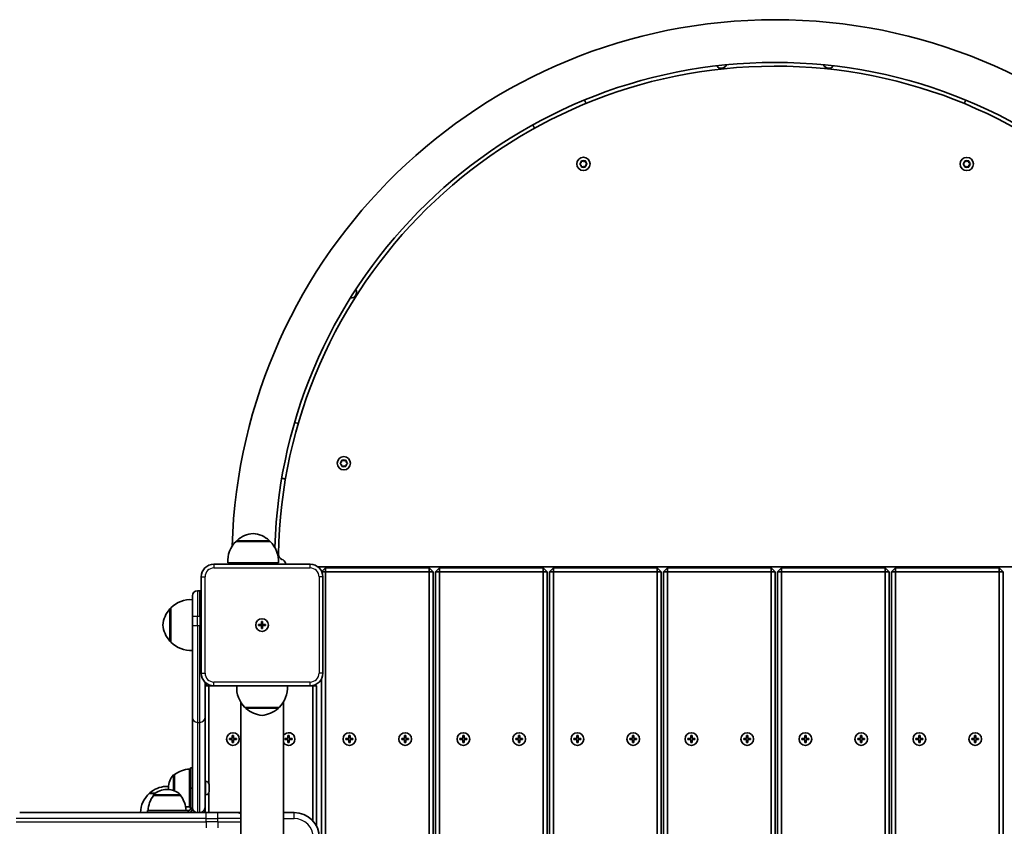
# Model space of a CAD drawing. Units: millimetres. Extents: x 699 to 6692, y -2845 to 3030.
# Drawn here: x 3195 to 3973, y 894 to 1530 of the extents above; entities that cross this region are included whole.
import ezdxf

# ---------------------------------------------------------------- set-up
doc = ezdxf.new("R2010")
doc.units = ezdxf.units.MM
doc.layers.add('Widoczne (ISO)', color=7, linetype='Continuous', lineweight=35)
doc.layers.add('Widoczne wąskie (ISO)', color=7, linetype='Continuous', lineweight=25)

msp = doc.modelspace()

# ---------------------------------------------------------------- linework, layer by layer
at = {"layer": 'Widoczne (ISO)'}
for p, q in [((3641.01, 1466.98), (3642.31, 1464.27)), ((3940.83, 1464.24), (3942.13, 1466.95)), ((3601.75, 1444.78), (3600.45, 1447.49)), ((3637.57, 1416.87), (3638.52, 1417.62)), ((3638.52, 1415.62), (3637.57, 1416.36)), ((3638.52, 1417.62), (3638.69, 1418.81)), ((3638.69, 1414.42), (3638.52, 1415.62)), ((3639.13, 1419.06), (3640.25, 1418.62)), ((3640.25, 1418.62), (3641.37, 1419.06)), ((3641.81, 1418.81), (3641.98, 1417.62)), ((3641.98, 1415.62), (3641.81, 1414.42)), ((3642.93, 1416.36), (3641.98, 1415.62)), ((3642.19, 1417.45), (3642.93, 1416.87)), ((3940.22, 1416.83), (3941.17, 1417.58)), ((3941.17, 1415.58), (3940.22, 1416.33)), ((3941.17, 1417.58), (3941.34, 1418.77)), ((3941.34, 1414.39), (3941.17, 1415.58)), ((3941.78, 1419.03), (3942.9, 1418.58)), ((3942.9, 1418.58), (3944.02, 1419.03)), ((3944.46, 1418.77), (3944.63, 1417.58)), ((3944.63, 1415.58), (3944.46, 1414.39)), ((3945.58, 1416.33), (3944.63, 1415.58)), ((3944.84, 1417.42), (3945.58, 1416.83)), ((3640.25, 1414.62), (3639.13, 1414.17)), ((3641.37, 1414.17), (3640.25, 1414.62)), ((3942.9, 1414.58), (3941.78, 1414.13)), ((3944.02, 1414.13), (3942.9, 1414.58)), ((3412.27, 1212.4), (3415.2, 1211.73)), ((3449.39, 1181.34), (3449.56, 1182.54)), ((3450, 1182.79), (3451.12, 1182.34)), ((3451.12, 1182.34), (3452.24, 1182.79)), ((3452.68, 1182.54), (3452.85, 1181.34)), ((3448.44, 1180.6), (3449.39, 1181.34)), ((3449.39, 1179.34), (3448.44, 1180.09)), ((3449.56, 1178.15), (3449.39, 1179.34)), ((3451.12, 1178.34), (3450, 1177.9)), ((3452.24, 1177.9), (3451.12, 1178.34)), ((3452.85, 1179.34), (3452.68, 1178.15)), ((3453.8, 1180.09), (3452.85, 1179.34)), ((3453.06, 1181.18), (3453.8, 1180.6)), ((3405.07, 1167.88), (3402.14, 1168.56)), ((3393, 1118.68), (3366, 1118.68)), ((3366.5, 1118.68), (3366.5, 1118.74)), ((3392.5, 1118.68), (3392.5, 1118.74)), ((3424.54, 1100.68), (3348.54, 1100.68)), ((3399.5, 1101.68), (3359.5, 1101.68)), ((3430.54, 1098.68), (4152.54, 1098.68)), ((3436.54, 1097.68), (3433.65, 1094.79)), ((3436.54, 1094.68), (3436.54, 1097.68)), ((3518.54, 1097.68), (3436.54, 1097.68)), ((3521.54, 1094.68), (3518.54, 1097.68)), ((3518.54, 1094.68), (3518.54, 1097.68)), ((3526.54, 1097.68), (3523.54, 1094.68)), ((3526.54, 1094.68), (3526.54, 1097.68)), ((3608.54, 1097.68), (3526.54, 1097.68)), ((3611.54, 1094.68), (3608.54, 1097.68)), ((3608.54, 1094.68), (3608.54, 1097.68)), ((3616.54, 1097.68), (3613.54, 1094.68)), ((3616.54, 1094.68), (3616.54, 1097.68)), ((3698.54, 1097.68), (3616.54, 1097.68)), ((3701.54, 1094.68), (3698.54, 1097.68)), ((3698.54, 1094.68), (3698.54, 1097.68)), ((3706.54, 1097.68), (3703.54, 1094.68)), ((3706.54, 1094.68), (3706.54, 1097.68)), ((3788.54, 1097.68), (3706.54, 1097.68)), ((3791.54, 1094.68), (3788.54, 1097.68)), ((3788.54, 1094.68), (3788.54, 1097.68)), ((3796.54, 1097.68), (3793.54, 1094.68)), ((3796.54, 1094.68), (3796.54, 1097.68)), ((3878.54, 1097.68), (3796.54, 1097.68)), ((3881.54, 1094.68), (3878.54, 1097.68)), ((3878.54, 1094.68), (3878.54, 1097.68)), ((3886.54, 1097.68), (3883.54, 1094.68)), ((3886.54, 1094.68), (3886.54, 1097.68)), ((3968.54, 1097.68), (3886.54, 1097.68)), ((3971.54, 1094.68), (3968.54, 1097.68)), ((3968.54, 1094.68), (3968.54, 1097.68)), ((3338.54, 1090.68), (3338.54, 1014.68)), ((3436.54, 1094.68), (3433.7, 1094.68)), ((3434.54, 1014.68), (3434.54, 1090.68)), ((3436.54, 282.42), (3436.54, 1094.68)), ((3436.54, 1094.68), (3518.54, 1094.68)), ((3518.54, 1094.68), (3521.54, 1094.68)), ((3518.54, 1094.68), (3518.54, 200.68)), ((3521.54, 200.68), (3521.54, 1094.68)), ((3526.54, 1094.68), (3523.54, 1094.68)), ((3523.54, 1094.68), (3523.54, 200.68)), ((3526.54, 200.68), (3526.54, 1094.68)), ((3526.54, 1094.68), (3608.54, 1094.68)), ((3608.54, 1094.68), (3611.54, 1094.68)), ((3608.54, 1094.68), (3608.54, 200.68)), ((3611.54, 200.68), (3611.54, 1094.68)), ((3616.54, 1094.68), (3613.54, 1094.68)), ((3613.54, 1094.68), (3613.54, 200.68)), ((3616.54, 200.68), (3616.54, 1094.68)), ((3616.54, 1094.68), (3698.54, 1094.68)), ((3698.54, 1094.68), (3701.54, 1094.68)), ((3698.54, 1094.68), (3698.54, 200.68)), ((3701.54, 200.68), (3701.54, 1094.68)), ((3706.54, 1094.68), (3703.54, 1094.68)), ((3703.54, 1094.68), (3703.54, 200.68)), ((3706.54, 200.68), (3706.54, 1094.68)), ((3706.54, 1094.68), (3788.54, 1094.68)), ((3788.54, 1094.68), (3791.54, 1094.68)), ((3788.54, 1094.68), (3788.54, 200.68)), ((3791.54, 200.68), (3791.54, 1094.68)), ((3796.54, 1094.68), (3793.54, 1094.68)), ((3793.54, 1094.68), (3793.54, 200.68)), ((3796.54, 200.68), (3796.54, 1094.68)), ((3796.54, 1094.68), (3878.54, 1094.68)), ((3878.54, 1094.68), (3881.54, 1094.68)), ((3878.54, 1094.68), (3878.54, 200.68)), ((3881.54, 200.68), (3881.54, 1094.68)), ((3886.54, 1094.68), (3883.54, 1094.68)), ((3883.54, 1094.68), (3883.54, 200.68)), ((3886.54, 200.68), (3886.54, 1094.68)), ((3886.54, 1094.68), (3968.54, 1094.68)), ((3968.54, 1094.68), (3971.54, 1094.68)), ((3968.54, 1094.68), (3968.54, 200.68)), ((3971.54, 200.68), (3971.54, 1094.68)), ((3331.54, 1059.68), (3331.54, 1075.68)), ((3335.54, 1079.68), (3337.54, 1079.68)), ((3314.54, 1065.68), (3314.48, 1065.68)), ((3314.54, 1066.18), (3314.54, 1039.18)), ((3331.54, 1059.68), (3331.54, 1052.31)), ((3331.54, 979.67), (3331.54, 1052.31)), ((3383.79, 1053.18), (3386.04, 1053.18)), ((3383.79, 1052.18), (3383.79, 1053.18)), ((3386.04, 1052.18), (3383.79, 1052.18)), ((3386.04, 1053.18), (3386.04, 1055.43)), ((3386.04, 1055.43), (3387.04, 1055.43)), ((3386.04, 1052.18), (3386.04, 1053.18)), ((3386.04, 1053.18), (3387.04, 1053.18)), ((3386.04, 1049.93), (3386.04, 1052.18)), ((3386.04, 1052.18), (3387.04, 1052.18)), ((3387.04, 1049.93), (3386.04, 1049.93)), ((3387.04, 1055.43), (3387.04, 1053.18)), ((3387.04, 1053.18), (3389.29, 1053.18)), ((3387.04, 1053.18), (3387.04, 1052.18)), ((3389.29, 1052.18), (3387.04, 1052.18)), ((3387.04, 1052.18), (3387.04, 1049.93)), ((3389.29, 1053.18), (3389.29, 1052.18)), ((3314.54, 1039.68), (3314.48, 1039.68)), ((3341.54, 1007.54), (3341.54, 979.67)), ((3343.13, 1006.27), (3341.54, 1004.68)), ((3341.54, 1004.68), (3344.54, 1004.68)), ((3344.54, 1005.51), (3344.54, 1004.68)), ((3344.54, 1004.68), (3348.54, 1004.68)), ((3344.54, 927.88), (3344.54, 1004.68)), ((3348.54, 1004.68), (3424.54, 1004.68)), ((3424.54, 1004.68), (3426.54, 1004.68)), ((3426.54, 1004.88), (3426.54, 1004.68)), ((3429.54, 1004.68), (3426.54, 1004.68)), ((3426.54, 1004.68), (3426.54, 898.19)), ((3429.54, 1004.68), (3428.65, 1005.56)), ((3429.54, 893.91), (3429.54, 1004.68)), ((3433.54, 1010.32), (3433.54, 285.04)), ((3369.69, 303.44), (3369.69, 991.92)), ((3373.04, 987.68), (3400.04, 987.68)), ((3373.54, 987.68), (3373.54, 987.62)), ((3399.54, 987.68), (3399.54, 987.62)), ((3403.39, 303.44), (3403.39, 991.92)), ((3331.54, 908.68), (3331.54, 979.67)), ((3341.54, 979.67), (3341.54, 908.68)), ((3363.04, 963.18), (3363.04, 965.43)), ((3363.04, 965.43), (3364.04, 965.43)), ((3364.04, 965.43), (3364.04, 963.18)), ((3407.04, 963.18), (3407.04, 965.43)), ((3407.04, 965.43), (3408.04, 965.43)), ((3408.04, 965.43), (3408.04, 963.18)), ((3455.04, 963.18), (3455.04, 965.43)), ((3455.04, 965.43), (3456.04, 965.43)), ((3456.04, 965.43), (3456.04, 963.18)), ((3499.04, 963.18), (3499.04, 965.43)), ((3499.04, 965.43), (3500.04, 965.43)), ((3500.04, 965.43), (3500.04, 963.18)), ((3545.04, 963.18), (3545.04, 965.43)), ((3545.04, 965.43), (3546.04, 965.43)), ((3546.04, 965.43), (3546.04, 963.18)), ((3589.04, 963.18), (3589.04, 965.43)), ((3589.04, 965.43), (3590.04, 965.43)), ((3590.04, 965.43), (3590.04, 963.18)), ((3635.04, 963.18), (3635.04, 965.43)), ((3635.04, 965.43), (3636.04, 965.43)), ((3636.04, 965.43), (3636.04, 963.18)), ((3679.04, 963.18), (3679.04, 965.43)), ((3679.04, 965.43), (3680.04, 965.43)), ((3680.04, 965.43), (3680.04, 963.18)), ((3725.04, 963.18), (3725.04, 965.43)), ((3725.04, 965.43), (3726.04, 965.43)), ((3726.04, 965.43), (3726.04, 963.18)), ((3769.04, 963.18), (3769.04, 965.43)), ((3769.04, 965.43), (3770.04, 965.43)), ((3770.04, 965.43), (3770.04, 963.18)), ((3815.04, 963.18), (3815.04, 965.43)), ((3815.04, 965.43), (3816.04, 965.43)), ((3816.04, 965.43), (3816.04, 963.18)), ((3859.04, 963.18), (3859.04, 965.43)), ((3859.04, 965.43), (3860.04, 965.43)), ((3860.04, 965.43), (3860.04, 963.18)), ((3905.04, 963.18), (3905.04, 965.43)), ((3905.04, 965.43), (3906.04, 965.43)), ((3906.04, 965.43), (3906.04, 963.18)), ((3949.04, 963.18), (3949.04, 965.43)), ((3949.04, 965.43), (3950.04, 965.43)), ((3950.04, 965.43), (3950.04, 963.18)), ((3360.79, 963.18), (3363.04, 963.18)), ((3360.79, 962.18), (3360.79, 963.18)), ((3363.04, 962.18), (3360.79, 962.18)), ((3363.04, 959.93), (3363.04, 962.18)), ((3364.04, 959.93), (3363.04, 959.93)), ((3364.04, 963.18), (3366.29, 963.18)), ((3364.04, 962.18), (3364.04, 959.93)), ((3366.29, 962.18), (3364.04, 962.18)), ((3366.29, 963.18), (3366.29, 962.18)), ((3404.79, 963.18), (3407.04, 963.18)), ((3404.79, 962.18), (3404.79, 963.18)), ((3407.04, 962.18), (3404.79, 962.18)), ((3407.04, 959.93), (3407.04, 962.18)), ((3408.04, 959.93), (3407.04, 959.93)), ((3408.04, 963.18), (3410.29, 963.18)), ((3408.04, 962.18), (3408.04, 959.93)), ((3410.29, 962.18), (3408.04, 962.18)), ((3410.29, 963.18), (3410.29, 962.18)), ((3452.79, 963.18), (3455.04, 963.18)), ((3452.79, 962.18), (3452.79, 963.18)), ((3455.04, 962.18), (3452.79, 962.18)), ((3455.04, 959.93), (3455.04, 962.18)), ((3456.04, 959.93), (3455.04, 959.93)), ((3456.04, 963.18), (3458.29, 963.18)), ((3456.04, 962.18), (3456.04, 959.93)), ((3458.29, 962.18), (3456.04, 962.18)), ((3458.29, 963.18), (3458.29, 962.18)), ((3496.79, 963.18), (3499.04, 963.18)), ((3496.79, 962.18), (3496.79, 963.18)), ((3499.04, 962.18), (3496.79, 962.18)), ((3499.04, 959.93), (3499.04, 962.18)), ((3500.04, 959.93), (3499.04, 959.93)), ((3500.04, 963.18), (3502.29, 963.18)), ((3500.04, 962.18), (3500.04, 959.93)), ((3502.29, 962.18), (3500.04, 962.18)), ((3502.29, 963.18), (3502.29, 962.18)), ((3542.79, 963.18), (3545.04, 963.18)), ((3542.79, 962.18), (3542.79, 963.18)), ((3545.04, 962.18), (3542.79, 962.18)), ((3545.04, 959.93), (3545.04, 962.18)), ((3546.04, 959.93), (3545.04, 959.93)), ((3546.04, 963.18), (3548.29, 963.18)), ((3546.04, 962.18), (3546.04, 959.93)), ((3548.29, 962.18), (3546.04, 962.18)), ((3548.29, 963.18), (3548.29, 962.18)), ((3586.79, 963.18), (3589.04, 963.18)), ((3586.79, 962.18), (3586.79, 963.18)), ((3589.04, 962.18), (3586.79, 962.18)), ((3589.04, 959.93), (3589.04, 962.18)), ((3590.04, 959.93), (3589.04, 959.93)), ((3590.04, 963.18), (3592.29, 963.18)), ((3590.04, 962.18), (3590.04, 959.93)), ((3592.29, 962.18), (3590.04, 962.18)), ((3592.29, 963.18), (3592.29, 962.18)), ((3632.79, 963.18), (3635.04, 963.18)), ((3632.79, 962.18), (3632.79, 963.18)), ((3635.04, 962.18), (3632.79, 962.18)), ((3635.04, 959.93), (3635.04, 962.18)), ((3636.04, 959.93), (3635.04, 959.93)), ((3636.04, 963.18), (3638.29, 963.18)), ((3636.04, 962.18), (3636.04, 959.93)), ((3638.29, 962.18), (3636.04, 962.18)), ((3638.29, 963.18), (3638.29, 962.18)), ((3676.79, 963.18), (3679.04, 963.18)), ((3676.79, 962.18), (3676.79, 963.18)), ((3679.04, 962.18), (3676.79, 962.18)), ((3679.04, 959.93), (3679.04, 962.18)), ((3680.04, 959.93), (3679.04, 959.93)), ((3680.04, 963.18), (3682.29, 963.18)), ((3680.04, 962.18), (3680.04, 959.93)), ((3682.29, 962.18), (3680.04, 962.18)), ((3682.29, 963.18), (3682.29, 962.18)), ((3722.79, 963.18), (3725.04, 963.18)), ((3722.79, 962.18), (3722.79, 963.18)), ((3725.04, 962.18), (3722.79, 962.18)), ((3725.04, 959.93), (3725.04, 962.18)), ((3726.04, 959.93), (3725.04, 959.93)), ((3726.04, 963.18), (3728.29, 963.18)), ((3726.04, 962.18), (3726.04, 959.93)), ((3728.29, 962.18), (3726.04, 962.18)), ((3728.29, 963.18), (3728.29, 962.18)), ((3766.79, 963.18), (3769.04, 963.18)), ((3766.79, 962.18), (3766.79, 963.18)), ((3769.04, 962.18), (3766.79, 962.18)), ((3769.04, 959.93), (3769.04, 962.18)), ((3770.04, 959.93), (3769.04, 959.93)), ((3770.04, 963.18), (3772.29, 963.18)), ((3770.04, 962.18), (3770.04, 959.93)), ((3772.29, 962.18), (3770.04, 962.18)), ((3772.29, 963.18), (3772.29, 962.18)), ((3812.79, 963.18), (3815.04, 963.18)), ((3812.79, 962.18), (3812.79, 963.18)), ((3815.04, 962.18), (3812.79, 962.18)), ((3815.04, 959.93), (3815.04, 962.18)), ((3816.04, 959.93), (3815.04, 959.93)), ((3816.04, 963.18), (3818.29, 963.18)), ((3816.04, 962.18), (3816.04, 959.93)), ((3818.29, 962.18), (3816.04, 962.18)), ((3818.29, 963.18), (3818.29, 962.18)), ((3856.79, 963.18), (3859.04, 963.18)), ((3856.79, 962.18), (3856.79, 963.18)), ((3859.04, 962.18), (3856.79, 962.18)), ((3859.04, 959.93), (3859.04, 962.18)), ((3860.04, 959.93), (3859.04, 959.93)), ((3860.04, 963.18), (3862.29, 963.18)), ((3860.04, 962.18), (3860.04, 959.93)), ((3862.29, 962.18), (3860.04, 962.18)), ((3862.29, 963.18), (3862.29, 962.18)), ((3902.79, 963.18), (3905.04, 963.18)), ((3902.79, 962.18), (3902.79, 963.18)), ((3905.04, 962.18), (3902.79, 962.18)), ((3905.04, 959.93), (3905.04, 962.18)), ((3906.04, 959.93), (3905.04, 959.93)), ((3906.04, 963.18), (3908.29, 963.18)), ((3906.04, 962.18), (3906.04, 959.93)), ((3908.29, 962.18), (3906.04, 962.18)), ((3908.29, 963.18), (3908.29, 962.18)), ((3946.79, 963.18), (3949.04, 963.18)), ((3946.79, 962.18), (3946.79, 963.18)), ((3949.04, 962.18), (3946.79, 962.18)), ((3949.04, 959.93), (3949.04, 962.18)), ((3950.04, 959.93), (3949.04, 959.93)), ((3950.04, 963.18), (3952.29, 963.18)), ((3950.04, 962.18), (3950.04, 959.93)), ((3952.29, 962.18), (3950.04, 962.18)), ((3952.29, 963.18), (3952.29, 962.18)), ((3317.34, 934.63), (3317.28, 934.63)), ((3317.34, 934.63), (3317.34, 921.78)), ((3329.34, 938.98), (3329.34, 908.98)), ((3330.04, 923.98), (3330.04, 939.98)), ((3331.54, 939.98), (3330.04, 939.98)), ((3330.04, 926.98), (3329.34, 926.98)), ((3341.54, 929.23), (3341.54, 918.73)), ((3342.28, 929.23), (3341.54, 929.23)), ((3344.84, 926.67), (3344.84, 926.62)), ((3344.84, 926.62), (3344.84, 926.47)), ((3344.84, 926.47), (3344.84, 924.84)), ((3302.18, 919.78), (3297.54, 919.78)), ((3300.89, 918.18), (3300.89, 918.24)), ((3322.19, 918.18), (3300.89, 918.18)), ((3311.83, 922.83), (3311.25, 922.83)), ((3312.69, 924.27), (3312.69, 923.69)), ((3322.19, 918.18), (3322.19, 918.24)), ((3330.04, 920.98), (3329.34, 920.98)), ((3330.04, 907.98), (3330.04, 923.98)), ((3331.54, 923.98), (3330.04, 923.98)), ((3342.28, 918.73), (3341.54, 918.73)), ((3344.54, 904.68), (3344.54, 920.08)), ((3344.84, 924.56), (3344.83, 924.56)), ((3344.84, 924.84), (3344.84, 924.56)), ((3344.84, 924.56), (3344.84, 924.35)), ((3344.84, 924.35), (3344.84, 922.2)), ((3344.84, 922.2), (3344.84, 922.03)), ((3344.84, 922.03), (3344.84, 922.03)), ((3344.84, 922.03), (3344.84, 921.86)), ((3344.84, 921.86), (3344.84, 921.29)), ((3195.22, 904.68), (3335.54, 904.68)), ((3296.24, 906.18), (3328.24, 906.18)), ((3296.24, 904.68), (3296.24, 906.18)), ((3328.54, 906.18), (3328.24, 906.18)), ((3328.24, 904.68), (3328.24, 906.18)), ((3330.04, 907.98), (3330.04, 907.68)), ((3331.54, 907.98), (3331.54, 908.51)), ((3331.54, 907.98), (3331.54, 907.68)), ((3335.54, 904.68), (3337.54, 904.68)), ((3337.54, 904.68), (3342.47, 904.68)), ((3341.54, 908.68), (3341.54, 904.68)), ((3351.54, 904.68), (3342.47, 904.68)), ((3351.54, 904.68), (3366.79, 904.68)), ((3369.69, 904.68), (3366.79, 904.68)), ((3411.8, 904.68), (3403.39, 904.68))]:
    msp.add_line(p, q, dxfattribs=at)
for centre, radius in [((3640.25, 1416.62), 5.25), ((3942.9, 1416.58), 5.25), ((3451.12, 1180.34), 5.25), ((3386.54, 1052.68), 5), ((3386.54, 1052.68), 5), ((3363.54, 962.68), 5), ((3455.54, 962.68), 5), ((3499.54, 962.68), 5), ((3545.54, 962.68), 5), ((3589.54, 962.68), 5), ((3635.54, 962.68), 5), ((3679.54, 962.68), 5), ((3725.54, 962.68), 5), ((3769.54, 962.68), 5), ((3815.54, 962.68), 5), ((3859.54, 962.68), 5), ((3905.54, 962.68), 5), ((3949.54, 962.68), 5)]:
    msp.add_circle(centre, radius, dxfattribs=at)
for centre, radius, start, end in [((3791.54, 1101.68), 428.8, 1.75039, 178.23197), ((3791.54, 1101.68), 395.1, 1.80045, 178.21862), ((3791.54, 1101.68), 392.1, 1.16908, 179.02124), ((3749.03, 1496.58), 4.5, 213.98376, 338.30442), ((3834.02, 1496.58), 4.5, 201.65392, 326.06651), ((3642.17, 1417.64), 0.189, 188.26197, 275.2141), ((3944.82, 1417.61), 0.189, 188.26197, 275.2141), ((3456.66, 1315.23), 4.5, 265.31376, 29.63442), ((3453.04, 1181.37), 0.189, 188.26197, 275.2141), ((3367.5, 1118.74), 1, 131.74314, 180), ((3381.48, 1103.07), 22, 95.16789, 131.74314), ((3377.52, 1103.07), 22, 48.25686, 84.83211), ((3391.5, 1118.74), 1, 0, 48.25686), ((3381.46, 1103.02), 22, 134.64163, 183.50936), ((3377.54, 1103.02), 22, 356.49064, 45.35837), ((3403.5, 1108.31), 4, 179.02124, 252.49265), ((3401.09, 1100.68), 4, 14.47751, 72.49265), ((3348.54, 1090.68), 10, 90, 180), ((3408.83, 1102.68), 4, 194.47751, 210), ((3424.54, 1090.68), 10, 0, 90), ((3330.19, 1050.72), 22, 86.49064, 135.35837), ((3335.54, 1075.68), 4, 90, 180), ((3337.54, 1075.68), 4, 75.52249, 90), ((3330.15, 1050.7), 22, 138.25686, 174.83211), ((3314.48, 1064.68), 1, 90, 138.25686), ((3330.15, 1054.66), 22, 185.16789, 221.74314), ((3314.48, 1040.68), 1, 221.74314, 270), ((3330.19, 1054.64), 22, 224.64163, 273.50936), ((3348.54, 1014.68), 10, 180, 270), ((3424.54, 1014.68), 10, 270, 0), ((3388.5, 1003.33), 22, 176.49064, 225.35837), ((3384.58, 1003.33), 22, 314.64163, 3.50936), ((3374.54, 987.62), 1, 180, 228.25686), ((3398.54, 987.62), 1, 311.74314, 0), ((3388.52, 1003.29), 22, 228.25686, 264.83211), ((3384.56, 1003.29), 22, 275.16789, 311.74314), ((3407.54, 962.68), 5, 213.90126, 146.09874), ((3327.69, 924.27), 15, 138.04082, 180), ((3317.28, 933.63), 1, 90, 138.04082), ((3330.52, 917.01), 22, 93.06203, 126.78913), ((3311.75, 904.31), 21, 93.29354, 131.32458), ((3309.33, 904.31), 21, 80.74636, 86.70646), ((3341.29, 927.23), 0.25, 270, 0), ((3342.28, 926.67), 2.56, 0, 90), ((3312.53, 903.68), 22, 132.95665, 177.39181), ((3318.51, 905), 22, 143.21087, 176.93797), ((3298.54, 919.33), 1, 131.32458, 153.53206), ((3301.89, 918.24), 1, 131.95918, 180), ((3311.25, 907.83), 15, 90, 131.95918), ((3311.83, 907.83), 15, 48.04082, 90), ((3327.69, 923.69), 15, 180, 183.39172), ((3321.19, 918.24), 1, 0, 48.04082), ((3304.57, 905), 22, 3.06203, 36.78913), ((3341.29, 920.73), 0.25, 0, 90), ((3342.28, 921.29), 2.56, 270, 0), ((3308.55, 903.68), 22, 12.29605, 19.0486), ((3330.52, 930.95), 22, 258.49043, 266.93797), ((3328.54, 907.68), 1.5, 270, 0), ((3328.54, 907.68), 3, 270, 0), ((3308.55, 903.68), 22, 2.60819, 4.46092), ((3366.79, 899.93), 4.75, 52.37243, 90), ((3411.8, 884.68), 20, 0, 90)]:
    msp.add_arc(centre, radius, start, end, dxfattribs=at)
for points in [[(3637.25, 1416.62), (3637.36, 1416.7), (3637.47, 1416.79), (3637.57, 1416.87)], [(3637.57, 1416.36), (3637.47, 1416.44), (3637.36, 1416.53), (3637.25, 1416.62)], [(3638.69, 1418.81), (3638.71, 1418.94), (3638.73, 1419.07), (3638.75, 1419.21)], [(3638.75, 1419.21), (3638.88, 1419.16), (3639.01, 1419.11), (3639.13, 1419.06)], [(3641.37, 1419.06), (3641.49, 1419.11), (3641.62, 1419.16), (3641.75, 1419.21)], [(3641.75, 1419.21), (3641.77, 1419.07), (3641.79, 1418.94), (3641.81, 1418.81)], [(3642.93, 1416.87), (3643.03, 1416.79), (3643.14, 1416.7), (3643.25, 1416.62)], [(3643.25, 1416.62), (3643.14, 1416.53), (3643.03, 1416.44), (3642.93, 1416.36)], [(3939.9, 1416.58), (3940.01, 1416.67), (3940.12, 1416.75), (3940.22, 1416.83)], [(3940.22, 1416.33), (3940.12, 1416.41), (3940.01, 1416.49), (3939.9, 1416.58)], [(3941.34, 1418.77), (3941.36, 1418.9), (3941.38, 1419.04), (3941.4, 1419.18)], [(3941.4, 1419.18), (3941.53, 1419.13), (3941.66, 1419.07), (3941.78, 1419.03)], [(3944.02, 1419.03), (3944.14, 1419.07), (3944.27, 1419.13), (3944.4, 1419.18)], [(3944.4, 1419.18), (3944.42, 1419.04), (3944.44, 1418.9), (3944.46, 1418.77)], [(3945.58, 1416.83), (3945.68, 1416.75), (3945.79, 1416.67), (3945.9, 1416.58)], [(3945.9, 1416.58), (3945.79, 1416.49), (3945.68, 1416.41), (3945.58, 1416.33)], [(3638.75, 1414.02), (3638.73, 1414.16), (3638.71, 1414.29), (3638.69, 1414.42)], [(3639.13, 1414.17), (3639.01, 1414.12), (3638.88, 1414.07), (3638.75, 1414.02)], [(3641.75, 1414.02), (3641.62, 1414.07), (3641.49, 1414.12), (3641.37, 1414.17)], [(3641.81, 1414.42), (3641.79, 1414.29), (3641.77, 1414.16), (3641.75, 1414.02)], [(3941.4, 1413.98), (3941.38, 1414.12), (3941.36, 1414.26), (3941.34, 1414.39)], [(3941.78, 1414.13), (3941.66, 1414.09), (3941.53, 1414.03), (3941.4, 1413.98)], [(3944.4, 1413.98), (3944.27, 1414.03), (3944.14, 1414.09), (3944.02, 1414.13)], [(3944.46, 1414.39), (3944.44, 1414.26), (3944.42, 1414.12), (3944.4, 1413.98)], [(3449.56, 1182.54), (3449.58, 1182.66), (3449.6, 1182.8), (3449.62, 1182.94)], [(3449.62, 1182.94), (3449.75, 1182.89), (3449.88, 1182.84), (3450, 1182.79)], [(3452.24, 1182.79), (3452.36, 1182.84), (3452.49, 1182.89), (3452.62, 1182.94)], [(3452.62, 1182.94), (3452.64, 1182.8), (3452.66, 1182.66), (3452.68, 1182.54)], [(3448.12, 1180.34), (3448.23, 1180.43), (3448.34, 1180.52), (3448.44, 1180.6)], [(3448.44, 1180.09), (3448.34, 1180.17), (3448.23, 1180.26), (3448.12, 1180.34)], [(3449.62, 1177.74), (3449.6, 1177.88), (3449.58, 1178.02), (3449.56, 1178.15)], [(3450, 1177.9), (3449.88, 1177.85), (3449.75, 1177.8), (3449.62, 1177.74)], [(3452.62, 1177.74), (3452.49, 1177.8), (3452.36, 1177.85), (3452.24, 1177.9)], [(3452.68, 1178.15), (3452.66, 1178.02), (3452.64, 1177.88), (3452.62, 1177.74)], [(3453.8, 1180.6), (3453.9, 1180.52), (3454.01, 1180.43), (3454.12, 1180.34)], [(3454.12, 1180.34), (3454.01, 1180.26), (3453.9, 1180.17), (3453.8, 1180.09)], [(3344.82, 926.85), (3344.84, 926.77), (3344.84, 926.69), (3344.84, 926.62)], [(3344.84, 926.47), (3344.84, 926.59), (3344.84, 926.72), (3344.82, 926.85)], [(3344.82, 924.67), (3344.84, 924.73), (3344.84, 924.79), (3344.84, 924.84)], [(3344.84, 924.35), (3344.84, 924.45), (3344.84, 924.56), (3344.82, 924.67)], [(3344.82, 921.8), (3344.84, 921.94), (3344.84, 922.07), (3344.84, 922.2)], [(3344.84, 921.86), (3344.84, 921.84), (3344.84, 921.82), (3344.82, 921.8)]]:
    msp.add_open_spline(points, degree=3, dxfattribs=at)
for points, knots in [([(3331.54, 908.68), (3331.54, 908.67), (3331.54, 908.67), (3331.54, 908.13), (3331.65, 907.6), (3332.06, 906.63), (3332.36, 906.2), (3333.1, 905.47), (3333.54, 905.18), (3334.5, 904.78), (3335.02, 904.68), (3335.54, 904.68)], [-0.001594, -0.001594, -0.001594, -0.001594, 0, 0, 0.159958, 0.159958, 0.3162182, 0.3162182, 0.4724747, 0.4724747, 0.6287292, 0.6287292, 0.6287292, 0.6287292]), ([(3341.54, 908.68), (3341.54, 908.67), (3341.54, 908.67), (3341.54, 908.13), (3341.43, 907.6), (3341.02, 906.63), (3340.72, 906.2), (3339.98, 905.47), (3339.54, 905.18), (3338.58, 904.78), (3338.06, 904.68), (3337.54, 904.68)], [-0.6303226, -0.6303226, -0.6303226, -0.6303226, -0.6287286, -0.6287286, -0.4687708, -0.4687708, -0.3125107, -0.3125107, -0.1562544, -0.1562544, 0, 0, 0, 0])]:
    msp.add_open_spline(points, degree=3, knots=knots, dxfattribs=at)
at = {"layer": 'Widoczne wąskie (ISO)'}
for p, q in [((3366.83, 1119.48), (3392.16, 1119.48)), ((3392.5, 1118.74), (3366.5, 1118.74)), ((3348.54, 1100.68), (3348.54, 1097.68)), ((3348.54, 1097.68), (3424.54, 1097.68)), ((3424.54, 1097.68), (3424.54, 1100.68)), ((3338.54, 1090.68), (3341.54, 1090.68)), ((3341.54, 1014.68), (3341.54, 1090.68)), ((3431.54, 1090.68), (3431.54, 1014.68)), ((3434.54, 1090.68), (3431.54, 1090.68)), ((3335.54, 1079.68), (3335.54, 1059.68)), ((3337.54, 1059.68), (3337.54, 1079.68)), ((3313.73, 1040.01), (3313.73, 1065.34)), ((3314.48, 1065.68), (3314.48, 1039.68)), ((3331.54, 1059.68), (3335.54, 1059.68)), ((3335.54, 1052.31), (3335.54, 1059.68)), ((3335.54, 1059.68), (3337.54, 1059.68)), ((3337.54, 1059.68), (3337.54, 1052.31)), ((3337.54, 1059.68), (3338.54, 1059.68)), ((3331.54, 1052.31), (3335.54, 1052.31)), ((3335.54, 1052.31), (3335.54, 975.85)), ((3335.54, 1052.31), (3337.54, 1052.31)), ((3337.54, 975.85), (3337.54, 1052.31)), ((3338.54, 1052.31), (3337.54, 1052.31)), ((3338.54, 1014.68), (3341.54, 1014.68)), ((3434.54, 1014.68), (3431.54, 1014.68)), ((3424.54, 1007.68), (3348.54, 1007.68)), ((3348.54, 1004.68), (3348.54, 1007.68)), ((3424.54, 1004.68), (3424.54, 1007.68)), ((3373.54, 987.62), (3399.54, 987.62)), ((3399.2, 986.87), (3373.87, 986.87)), ((3335.54, 975.85), (3335.54, 904.68)), ((3335.54, 975.85), (3337.54, 975.85)), ((3337.54, 904.68), (3337.54, 975.85)), ((3363.04, 965.23), (3364.04, 965.23)), ((3407.04, 965.23), (3408.04, 965.23)), ((3456.04, 965.23), (3455.04, 965.23)), ((3500.04, 965.23), (3499.04, 965.23)), ((3546.04, 965.23), (3545.04, 965.23)), ((3590.04, 965.23), (3589.04, 965.23)), ((3636.04, 965.23), (3635.04, 965.23)), ((3680.04, 965.23), (3679.04, 965.23)), ((3726.04, 965.23), (3725.04, 965.23)), ((3770.04, 965.23), (3769.04, 965.23)), ((3816.04, 965.23), (3815.04, 965.23)), ((3860.04, 965.23), (3859.04, 965.23)), ((3906.04, 965.23), (3905.04, 965.23)), ((3950.04, 965.23), (3949.04, 965.23)), ((3360.99, 962.18), (3360.99, 963.18)), ((3364.04, 960.13), (3363.04, 960.13)), ((3366.09, 963.18), (3366.09, 962.18)), ((3404.99, 962.18), (3404.99, 963.18)), ((3408.04, 960.13), (3407.04, 960.13)), ((3410.09, 963.18), (3410.09, 962.18)), ((3452.99, 963.18), (3452.99, 962.18)), ((3455.04, 960.13), (3456.04, 960.13)), ((3458.09, 962.18), (3458.09, 963.18)), ((3496.99, 963.18), (3496.99, 962.18)), ((3499.04, 960.13), (3500.04, 960.13)), ((3502.09, 962.18), (3502.09, 963.18)), ((3542.99, 963.18), (3542.99, 962.18)), ((3545.04, 960.13), (3546.04, 960.13)), ((3548.09, 962.18), (3548.09, 963.18)), ((3586.99, 963.18), (3586.99, 962.18)), ((3589.04, 960.13), (3590.04, 960.13)), ((3592.09, 962.18), (3592.09, 963.18)), ((3632.99, 963.18), (3632.99, 962.18)), ((3635.04, 960.13), (3636.04, 960.13)), ((3638.09, 962.18), (3638.09, 963.18)), ((3676.99, 963.18), (3676.99, 962.18)), ((3679.04, 960.13), (3680.04, 960.13)), ((3682.09, 962.18), (3682.09, 963.18)), ((3722.99, 963.18), (3722.99, 962.18)), ((3725.04, 960.13), (3726.04, 960.13)), ((3728.09, 962.18), (3728.09, 963.18)), ((3766.99, 963.18), (3766.99, 962.18)), ((3769.04, 960.13), (3770.04, 960.13)), ((3772.09, 962.18), (3772.09, 963.18)), ((3812.99, 963.18), (3812.99, 962.18)), ((3815.04, 960.13), (3816.04, 960.13)), ((3818.09, 962.18), (3818.09, 963.18)), ((3856.99, 963.18), (3856.99, 962.18)), ((3859.04, 960.13), (3860.04, 960.13)), ((3862.09, 962.18), (3862.09, 963.18)), ((3902.99, 963.18), (3902.99, 962.18)), ((3905.04, 960.13), (3906.04, 960.13)), ((3908.09, 962.18), (3908.09, 963.18)), ((3946.99, 963.18), (3946.99, 962.18)), ((3949.04, 960.13), (3950.04, 960.13)), ((3952.09, 962.18), (3952.09, 963.18)), ((3316.54, 922.07), (3316.54, 934.3)), ((3317.28, 934.63), (3317.28, 921.81)), ((3342.28, 918.73), (3342.28, 929.23)), ((3297.88, 920.08), (3302.6, 920.08)), ((3322.19, 918.24), (3300.89, 918.24)), ((3301.22, 918.99), (3321.86, 918.99)), ((3328.54, 904.68), (3328.54, 906.18)), ((3331.54, 907.98), (3330.04, 907.98)), ((3330.04, 907.68), (3331.54, 907.68)), ((3342.47, 899.93), (3342.47, 904.68)), ((3351.54, 899.93), (3351.54, 904.68)), ((3411.8, 899.93), (3411.8, 904.68)), ((3342.47, 899.93), (3192.5, 899.93)), ((3192.5, 897.43), (3342.47, 897.43)), ((3342.47, 899.93), (3351.54, 899.93)), ((3342.47, 897.43), (3342.47, 899.93)), ((3342.47, 897.43), (3342.47, 892.68)), ((3351.54, 897.43), (3342.47, 897.43)), ((3369.69, 899.93), (3351.54, 899.93)), ((3351.54, 897.43), (3351.54, 899.93)), ((3351.54, 897.43), (3351.54, 892.68)), ((3351.54, 897.43), (3369.69, 897.43)), ((3403.39, 899.93), (3411.8, 899.93))]:
    msp.add_line(p, q, dxfattribs=at)
for centre, radius, start, end in [((3640.25, 1416.62), 2.69, 125.41742, 174.58258), ((3640.25, 1416.62), 2.69, 185.41742, 234.58258), ((3640.25, 1416.62), 2.69, 65.41742, 114.58258), ((3640.25, 1416.62), 2.69, 5.41742, 54.58258), ((3640.25, 1416.62), 2.69, 305.41742, 354.58258), ((3942.9, 1416.58), 2.69, 125.41742, 174.58258), ((3942.9, 1416.58), 2.69, 185.41742, 234.58258), ((3942.9, 1416.58), 2.69, 65.41742, 114.58258), ((3942.9, 1416.58), 2.69, 5.41742, 54.58258), ((3942.9, 1416.58), 2.69, 305.41742, 354.58258), ((3640.25, 1416.62), 2.69, 245.41742, 294.58258), ((3942.9, 1416.58), 2.69, 245.41742, 294.58258), ((3451.12, 1180.34), 2.69, 125.41742, 174.58258), ((3451.12, 1180.34), 2.69, 65.41742, 114.58258), ((3451.12, 1180.34), 2.69, 5.41742, 54.58258), ((3451.12, 1180.34), 2.69, 185.41742, 234.58258), ((3451.12, 1180.34), 2.69, 245.41742, 294.58258), ((3451.12, 1180.34), 2.69, 305.41742, 354.58258), ((3348.54, 1090.68), 7, 90, 180), ((3424.54, 1090.68), 7, 0, 90), ((3348.54, 1014.68), 7, 180, 270), ((3424.54, 1014.68), 7, 270, 0), ((3411.8, 884.68), 15.25, 0, 90)]:
    msp.add_arc(centre, radius, start, end, dxfattribs=at)
for centre, major_axis, start_param, end_param in [((3335.54, 979.67), (-4, 0), 0, 1.570796), ((3337.54, 979.67), (4, 0), 4.712389, 6.283185)]:
    msp.add_ellipse(centre, major_axis=major_axis, ratio=0.955711, start_param=start_param, end_param=end_param, dxfattribs=at)

doc.saveas('drawing.dxf')
